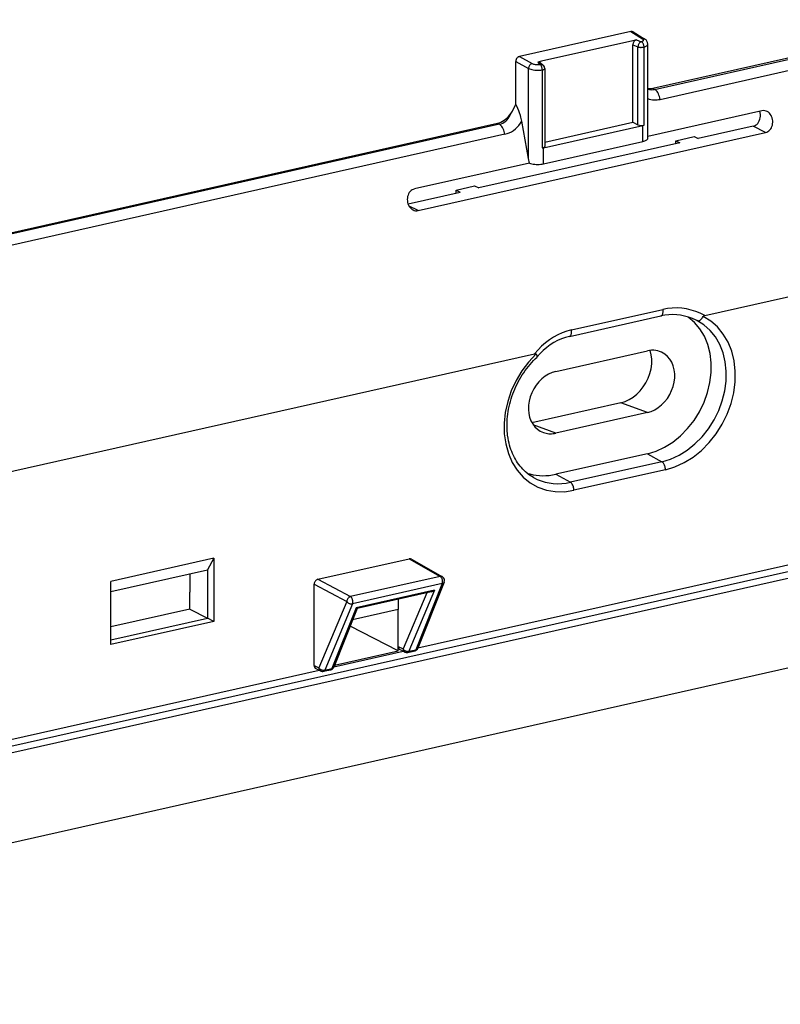
# Model space of a CAD drawing. Extents: x 0 to 420, y 0 to 297.
# Drawn here: x 339 to 362, y 249 to 279 of the extents above; entities that cross this region are included whole.
import ezdxf

# ---------------------------------------------------------------- set-up
doc = ezdxf.new("R2010")
doc.units = 0
doc.layers.get('0').update_dxf_attribs({"linetype": 'CONTINUOUS'})

msp = doc.modelspace()

# ---------------------------------------------------------------- linework, layer by layer
at = {"color": 7}
for p, q in [((358.383148, 277.004883), (371.749634, 280.012909)), ((358.436615, 276.971497), (371.806091, 279.980194)), ((358.604736, 276.666534), (371.974213, 279.675232)), ((357.71524, 278.733948), (354.317871, 277.969421)), ((357.71524, 278.733948), (358.068298, 278.513428)), ((357.782349, 278.723755), (358.136383, 278.502625)), ((357.775299, 278.452667), (354.990692, 277.825989)), ((357.887726, 278.477966), (357.775299, 278.452667)), ((357.775299, 275.968689), (357.775299, 278.328064)), ((357.775299, 278.328064), (357.929535, 278.264893)), ((357.887726, 278.477966), (358.029053, 278.420074)), ((358.228241, 275.480499), (358.228241, 278.350586)), ((357.929535, 275.894592), (357.929535, 278.264893)), ((358.114258, 275.882599), (358.114258, 278.261841)), ((354.206543, 277.819153), (354.599182, 277.607544)), ((354.206543, 276.520691), (354.206543, 277.819153)), ((354.317871, 277.969421), (354.71051, 277.757812)), ((354.990692, 277.825989), (354.878265, 277.80072)), ((354.878265, 277.80072), (354.959869, 277.72937)), ((354.95752, 277.78241), (355.04541, 277.705566)), ((354.599182, 274.86261), (354.599182, 277.607544)), ((355.014801, 277.564331), (355.014801, 275.18512)), ((355.090637, 277.605499), (355.090637, 275.231079)), ((358.383148, 277.004883), (358.436615, 276.971497)), ((361.703827, 276.317383), (358.228241, 275.535217)), ((330.536987, 270.738312), (353.649963, 275.939728)), ((353.709442, 275.907654), (330.590454, 270.704926)), ((353.649963, 275.939728), (353.709442, 275.907654)), ((354.599182, 274.86261), (354.393585, 276.004761)), ((355.090637, 275.364532), (357.775299, 275.968689)), ((357.775299, 275.968689), (357.929535, 275.894592)), ((351.234497, 273.27832), (361.81604, 275.659607)), ((355.054291, 275.192474), (358.078125, 275.872955)), ((358.078125, 275.872955), (358.114258, 275.882599)), ((358.078125, 275.382812), (358.078125, 275.872955)), ((361.433411, 275.847076), (359.765991, 275.471832)), ((361.81604, 275.659607), (361.433411, 275.847076)), ((353.877563, 275.602722), (330.758575, 270.399963)), ((359.202393, 275.345001), (353.082916, 273.967834)), ((355.054291, 274.702301), (358.078125, 275.382812)), ((359.07962, 275.407532), (359.636536, 275.532867)), ((359.07962, 275.317383), (359.07962, 275.407532)), ((359.07962, 275.407532), (359.202393, 275.345001)), ((359.636536, 275.532867), (359.765991, 275.471832)), ((355.054291, 275.192474), (355.014801, 275.18512)), ((355.054291, 274.702301), (355.054291, 275.192474)), ((354.626465, 274.72467), (351.122284, 273.936096)), ((354.626465, 274.72467), (354.599182, 274.86261)), ((350.928436, 273.483002), (352.519318, 273.841003)), ((352.396545, 273.903564), (352.953491, 274.02887)), ((352.396545, 273.813385), (352.396545, 273.903564)), ((352.396545, 273.903564), (352.519318, 273.841003)), ((352.953491, 274.02887), (353.082916, 273.967834)), ((351.234497, 273.27832), (350.96167, 273.411987)), ((359.962463, 270.085785), (366.060394, 271.458069)), ((355.902832, 269.642578), (358.687439, 270.269226)), ((355.84201, 269.444611), (358.626648, 270.071259)), ((359.7258, 269.926117), (359.69928, 269.939209)), ((332.116302, 263.819214), (354.782349, 268.920044)), ((354.855408, 268.818604), (354.856689, 268.820007)), ((355.43042, 268.378998), (358.215027, 269.005646)), ((357.408875, 267.424744), (354.701874, 266.815552)), ((358.215027, 267.126282), (357.408875, 267.424744)), ((358.215027, 267.126282), (355.43042, 266.499603)), ((355.43042, 266.499603), (354.739685, 266.755341)), ((358.215027, 265.873352), (355.43042, 265.246704)), ((358.215027, 265.873352), (358.656677, 265.630585)), ((358.656677, 265.630585), (355.87207, 265.003937)), ((355.43042, 265.246704), (355.87207, 265.003937)), ((358.764709, 265.386536), (355.980103, 264.759888)), ((321.197357, 252.992294), (365.811127, 263.032288)), ((351.231018, 259.956329), (365.921173, 263.262238)), ((321.197357, 252.793121), (366.056213, 262.888245)), ((345.01358, 262.689789), (341.885071, 261.985748)), ((345.01358, 262.689789), (344.8255, 262.336609)), ((345.01358, 262.689789), (345.01358, 260.764801)), ((348.183167, 262.047363), (350.967804, 262.674042)), ((350.967804, 262.674042), (351.910248, 262.136139)), ((351.032135, 262.665497), (351.975067, 262.127319)), ((341.885071, 261.674866), (344.8255, 262.336609)), ((344.290405, 262.216187), (344.290405, 261.654572)), ((344.8255, 262.336609), (344.8255, 260.86441)), ((351.910248, 262.136139), (349.176971, 261.521027)), ((341.885071, 260.06076), (341.885071, 261.985748)), ((348.071777, 259.422485), (348.071777, 261.897034)), ((348.071777, 261.897034), (349.065582, 261.370697)), ((348.183167, 262.047363), (349.176971, 261.521027)), ((351.972443, 261.915894), (349.239136, 261.300781)), ((351.972443, 261.915894), (351.168396, 259.90448)), ((352.032776, 261.962036), (351.22876, 259.950623)), ((344.290405, 261.137024), (344.290405, 261.654572)), ((351.733459, 261.716309), (349.346558, 261.179138)), ((351.632507, 261.66684), (349.37912, 261.159729)), ((351.49704, 261.636353), (350.779602, 259.925964)), ((351.733459, 261.716309), (350.953156, 259.856049)), ((349.065582, 261.370697), (348.217743, 259.349426)), ((349.239136, 261.300781), (348.391296, 259.27951)), ((350.633636, 261.442047), (350.633636, 261.126648)), ((316.966034, 249.103241), (369.895996, 261.01474)), ((344.290405, 261.137024), (341.885071, 260.595703)), ((344.290405, 261.137024), (344.8255, 260.86441)), ((349.346558, 261.179138), (348.606567, 259.327972)), ((349.38147, 261.161743), (348.666901, 259.374115)), ((350.633636, 261.126648), (349.242279, 260.813538)), ((350.633636, 259.999023), (350.633636, 261.126648)), ((341.885071, 260.202698), (344.8255, 260.86441)), ((345.01358, 260.764801), (341.885071, 260.06076)), ((345.01358, 260.764801), (344.8255, 260.86441)), ((350.633636, 259.873718), (349.165588, 260.621613)), ((348.669189, 259.379822), (350.78363, 259.855652)), ((348.691956, 259.436768), (350.633636, 259.873718)), ((350.633636, 259.873718), (350.633636, 259.999023)), ((350.633636, 259.999023), (350.779602, 259.925964)), ((350.684631, 259.905212), (350.830017, 259.832458)), ((350.918945, 259.821594), (351.134216, 259.870056)), ((350.953156, 259.856049), (351.168396, 259.90448)), ((348.071777, 259.422485), (348.217743, 259.349426)), ((321.197357, 253.197495), (348.221802, 259.279144)), ((348.122803, 259.328674), (348.268158, 259.25592)), ((348.357117, 259.245087), (348.572357, 259.293518)), ((348.391296, 259.27951), (348.606567, 259.327972))]:
    msp.add_line(p, q, dxfattribs=at)
for points in [[(357.887756, 278.477966), (357.871643, 278.473083), (357.856018, 278.465759), (357.841003, 278.456177), (357.826843, 278.444519), (357.814026, 278.430969), (357.802673, 278.415894), (357.793152, 278.399475), (357.785461, 278.382141), (357.779846, 278.364258), (357.776428, 278.346069), (357.77533, 278.328064)], [(358.029114, 278.420105), (358.01532, 278.414307), (358.00177, 278.406128), (357.988708, 278.395691), (357.976379, 278.383301), (357.965149, 278.369141), (357.955139, 278.353455), (357.946533, 278.33667), (357.939514, 278.319031), (357.934326, 278.300964), (357.930969, 278.282776), (357.929565, 278.264893)], [(358.029053, 278.420044), (358.048767, 278.427063), (358.065552, 278.434998), (358.079041, 278.443848), (358.088928, 278.453308), (358.095154, 278.463257), (358.097473, 278.473511), (358.095886, 278.483887), (358.090393, 278.49408), (358.081116, 278.504028), (358.068298, 278.513428)], [(358.114258, 278.261841), (358.113342, 278.279602), (358.110718, 278.297668), (358.106506, 278.315735), (358.100647, 278.333435), (358.093445, 278.350342), (358.0849, 278.366211), (358.075134, 278.380737), (358.064514, 278.393616), (358.053162, 278.404602), (358.04126, 278.413513), (358.029114, 278.420105)], [(358.136414, 278.502625), (358.129822, 278.506348), (358.122864, 278.50946), (358.115662, 278.511963), (358.108154, 278.513794), (358.100464, 278.515015), (358.09259, 278.515625), (358.084534, 278.515564), (358.076477, 278.514832), (358.068298, 278.513428)], [(358.114258, 278.261841), (358.137024, 278.26947), (358.157593, 278.277832), (358.175842, 278.286865), (358.191589, 278.296509), (358.204651, 278.306641), (358.214905, 278.317261), (358.22229, 278.328186), (358.226746, 278.339294), (358.228271, 278.350586)], [(357.929565, 278.264893), (357.943176, 278.26062), (357.958435, 278.256958), (357.975037, 278.25415), (357.992615, 278.252075), (358.010864, 278.250916), (358.029358, 278.25061), (358.047913, 278.25116), (358.065979, 278.252625), (358.083252, 278.254944), (358.099426, 278.257996), (358.114258, 278.261841)], [(354.317871, 277.96936), (354.302002, 277.964539), (354.286499, 277.957275), (354.271606, 277.947693), (354.257629, 277.935974), (354.244934, 277.922424), (354.233704, 277.907227), (354.224182, 277.890808), (354.216614, 277.873413), (354.21106, 277.855408), (354.207703, 277.837219), (354.206543, 277.819092)], [(354.71051, 277.757812), (354.695007, 277.752747), (354.679749, 277.7453), (354.6651, 277.735596), (354.651306, 277.723816), (354.638733, 277.710205), (354.627502, 277.695068), (354.617859, 277.67865), (354.610107, 277.661316), (354.604309, 277.643494), (354.600647, 277.625427), (354.599182, 277.607544)], [(354.71051, 277.757812), (354.72821, 277.749512), (354.74884, 277.742126), (354.77179, 277.73584), (354.796814, 277.730774), (354.823364, 277.72699), (354.850891, 277.724609), (354.878845, 277.723633), (354.906677, 277.724121), (354.933838, 277.726074), (354.9599, 277.72937)], [(355.04541, 277.705566), (355.037659, 277.711731), (355.029358, 277.717041), (355.020508, 277.721558), (355.011169, 277.725159), (355.001404, 277.727844), (354.991333, 277.729675), (354.981018, 277.73053), (354.97052, 277.730408), (354.9599, 277.72937)], [(355.014832, 277.564331), (355.014343, 277.582214), (355.012756, 277.600525), (355.010071, 277.618896), (355.006348, 277.637085), (355.001709, 277.654602), (354.996155, 277.671143), (354.989929, 277.686462), (354.982971, 277.700195), (354.975586, 277.712036), (354.967834, 277.721863), (354.9599, 277.72937)], [(354.599182, 277.607544), (354.628723, 277.594299), (354.663025, 277.582581), (354.701477, 277.572693), (354.743103, 277.564758), (354.787292, 277.55896), (354.833191, 277.55542), (354.8797, 277.554138), (354.926086, 277.555237), (354.971497, 277.558655), (355.014832, 277.564331)], [(355.014832, 277.564331), (355.029358, 277.567139), (355.042786, 277.570496), (355.054871, 277.574402), (355.06543, 277.578796), (355.07428, 277.583618), (355.08136, 277.588806), (355.086487, 277.594177), (355.0896, 277.599792), (355.090637, 277.605469)], [(358.604675, 276.666504), (358.59552, 276.710938), (358.583252, 276.754456), (358.568176, 276.796265), (358.550476, 276.83551), (358.530579, 276.871582), (358.50885, 276.903809), (358.485657, 276.931519), (358.461426, 276.954224), (358.436584, 276.971497)], [(354.393585, 276.004761), (354.385925, 276.043732), (354.377136, 276.08197), (354.364838, 276.128693), (354.351349, 276.174011), (354.32486, 276.251923), (354.297882, 276.321594), (354.269684, 276.387756), (354.238403, 276.455658), (354.206543, 276.520691)], [(353.649963, 275.939697), (353.701843, 275.954102), (353.753296, 275.973816), (353.803833, 275.998718), (353.853027, 276.028503), (353.900452, 276.062988), (353.945679, 276.101868), (353.988342, 276.144714), (354.028015, 276.191284), (354.064453, 276.241089)], [(353.709412, 275.907654), (353.761108, 275.92218), (353.810608, 275.942932), (353.857605, 275.969727), (353.90155, 276.002319), (353.9422, 276.040466), (353.979065, 276.083862), (354.011902, 276.132019), (354.040466, 276.18457), (354.064453, 276.24115)], [(361.433411, 275.847046), (361.472534, 275.859497), (361.509583, 275.878784), (361.543884, 275.90448), (361.574707, 275.936035), (361.601379, 275.972778), (361.623352, 276.014038), (361.640198, 276.058899), (361.651611, 276.106445), (361.657288, 276.155701), (361.657043, 276.205627), (361.651062, 276.255188), (361.639343, 276.303345)], [(361.81604, 275.659607), (361.850952, 275.670471), (361.884216, 275.687012), (361.915344, 275.708862), (361.943665, 275.735657), (361.968689, 275.766968), (361.990051, 275.802185), (362.007385, 275.840698), (362.020325, 275.881836), (362.028564, 275.924866), (362.032104, 275.969055), (362.030823, 276.01355), (362.024719, 276.057617), (362.013977, 276.100464), (361.998657, 276.141296), (361.979187, 276.179443), (361.95575, 276.214172), (361.928894, 276.244934), (361.898987, 276.271179), (361.866638, 276.292358)], [(353.877502, 275.602722), (353.868347, 275.647156), (353.856079, 275.690613), (353.841003, 275.732422), (353.823303, 275.771729), (353.803406, 275.8078), (353.781677, 275.839966), (353.758484, 275.867676), (353.734253, 275.890381), (353.709412, 275.907654)], [(353.877563, 275.602661), (353.945862, 275.621765), (354.012451, 275.647827), (354.076843, 275.680664), (354.138611, 275.720032), (354.197205, 275.765747), (354.252441, 275.817444), (354.303772, 275.874756), (354.350952, 275.937317), (354.393616, 276.0047)], [(358.078186, 275.382812), (358.107605, 275.390259), (358.13446, 275.398865), (358.158386, 275.408508), (358.179199, 275.419006), (358.196594, 275.430359), (358.210327, 275.442261), (358.220276, 275.454712), (358.226257, 275.467529), (358.228271, 275.48053)], [(355.014832, 275.18512), (355.029358, 275.187805), (355.042786, 275.191223), (355.054871, 275.195374), (355.06543, 275.200195), (355.07428, 275.205566), (355.08136, 275.211426), (355.086487, 275.217712), (355.0896, 275.224304), (355.090637, 275.231079)], [(354.626465, 274.72467), (354.660583, 274.712952), (354.698914, 274.703003), (354.740601, 274.695068), (354.784851, 274.689209), (354.830872, 274.685669), (354.877625, 274.684387), (354.924255, 274.685486), (354.969849, 274.688843), (355.013489, 274.694519), (355.054321, 274.702271)], [(351.122314, 273.936035), (351.086731, 273.924927), (351.052795, 273.907898), (351.021301, 273.885315), (350.992615, 273.857666), (350.967346, 273.825317), (350.945984, 273.789001), (350.928894, 273.749329), (350.916443, 273.707031), (350.908752, 273.662903), (350.906128, 273.617737), (350.908508, 273.572388), (350.915833, 273.527649), (350.927917, 273.484375), (350.944763, 273.44342), (350.96582, 273.405396), (350.990845, 273.371155), (351.019348, 273.341248), (351.05072, 273.316284), (351.084473, 273.296631)], [(358.626648, 270.071289), (358.64093, 270.07666), (358.653992, 270.086182), (358.665466, 270.099609), (358.675171, 270.116577), (358.682922, 270.136841), (358.688416, 270.159851), (358.691711, 270.18512), (358.692688, 270.212219), (358.691223, 270.240417), (358.687439, 270.269226)], [(359.962463, 270.085754), (359.827087, 270.151733), (359.68866, 270.206665), (359.547913, 270.250366), (359.405334, 270.282593), (359.261536, 270.303284), (359.117249, 270.312317), (358.973083, 270.309631), (358.829529, 270.295227), (358.687439, 270.269226)], [(358.215027, 265.873352), (358.479553, 265.953125), (358.739136, 266.072021), (358.989075, 266.227783), (359.22467, 266.417542), (359.441589, 266.637817), (359.635803, 266.884521), (359.803711, 267.153015), (359.942322, 267.438477), (360.048889, 267.735474), (360.121582, 268.038635), (360.158997, 268.342285), (360.160461, 268.640808), (360.125916, 268.928711), (360.05603, 269.200684), (359.952087, 269.451599), (359.81604, 269.676941), (359.65033, 269.872437), (359.45813, 270.034546)], [(359.69928, 269.939209), (359.584045, 269.990112), (359.466858, 270.032166), (359.348022, 270.065308), (359.228088, 270.089355), (359.107422, 270.104187), (358.986511, 270.109802), (358.865784, 270.106201), (358.745667, 270.093323), (358.626648, 270.071228)], [(358.656677, 265.630615), (358.920593, 265.710083), (359.179749, 265.828186), (359.429321, 265.98291), (359.664856, 266.171326), (359.882019, 266.390076), (360.076965, 266.635132), (360.246033, 266.901978), (360.386169, 267.185913), (360.494812, 267.481628), (360.570007, 267.783875), (360.610413, 268.086975), (360.615295, 268.38562), (360.584412, 268.674194), (360.518616, 268.947571), (360.418823, 269.200684), (360.287048, 269.429016), (360.125549, 269.628296), (359.937317, 269.795044), (359.725769, 269.926147)], [(358.764709, 265.386536), (359.05188, 265.473022), (359.333801, 265.601746), (359.605286, 265.770325), (359.861389, 265.975708), (360.097473, 266.21405), (360.309143, 266.481079), (360.492554, 266.771851), (360.644348, 267.081055), (360.76178, 267.403076), (360.842712, 267.731934), (360.885559, 268.061768), (360.889709, 268.386414), (360.854919, 268.699951), (360.78186, 268.996704), (360.671936, 269.271179), (360.527161, 269.518372), (360.350037, 269.733765), (360.143982, 269.913452), (359.91272, 270.054077)], [(359.7258, 269.926117), (359.742371, 269.920837), (359.76062, 269.920044), (359.779694, 269.923584), (359.793488, 269.928528), (359.807312, 269.935364), (359.821228, 269.944031), (359.834869, 269.954254), (359.860413, 269.978333), (359.879791, 270.001465), (359.897339, 270.026917), (359.91272, 270.054077)], [(355.902771, 269.642578), (355.762634, 269.605042), (355.625061, 269.556213), (355.490601, 269.496155), (355.359924, 269.425293), (355.233582, 269.343811), (355.112122, 269.252136), (354.996155, 269.150635), (354.886047, 269.039795), (354.782288, 268.920044)], [(355.84198, 269.444641), (355.856262, 269.450012), (355.869324, 269.459534), (355.880798, 269.472961), (355.890564, 269.489929), (355.898254, 269.510193), (355.903809, 269.533203), (355.907043, 269.558472), (355.90802, 269.585571), (355.906555, 269.61377), (355.902771, 269.642578)], [(355.842041, 269.44458), (355.719849, 269.411987), (355.599731, 269.369629), (355.482239, 269.317749), (355.367737, 269.256531), (355.256775, 269.186157), (355.149719, 269.106995), (355.047058, 269.019348), (354.94928, 268.923523), (354.856689, 268.820007)], [(357.408875, 267.424744), (357.535828, 267.462952), (357.660461, 267.519836), (357.780457, 267.594238), (357.893738, 267.684937), (357.99823, 267.790161), (358.091919, 267.908081), (358.173157, 268.036499), (358.24054, 268.173096), (358.292664, 268.315308), (358.328735, 268.460693), (358.348083, 268.606506), (358.350281, 268.750122), (358.335327, 268.888855), (358.303528, 269.020264)], [(358.75061, 268.907593), (358.699524, 268.940491), (358.645447, 268.96814), (358.588867, 268.990417), (358.530029, 269.007141), (358.469299, 269.01825), (358.407104, 269.023682), (358.343689, 269.023376), (358.279602, 269.017334), (358.215027, 269.005615)], [(354.832092, 268.910706), (354.600769, 268.665955), (354.394714, 268.393555), (354.217712, 268.09845), (354.072876, 267.786072), (353.962952, 267.462097), (353.889954, 267.132507), (353.855164, 266.803284), (353.859192, 266.48053), (353.902161, 266.169983), (353.982971, 265.877502), (354.100403, 265.608337), (354.252258, 265.367493), (354.43573, 265.159241), (354.6474, 264.987549), (354.883423, 264.855408), (355.139526, 264.76532), (355.411072, 264.718994), (355.692932, 264.717102), (355.980103, 264.759827)], [(354.75354, 265.14624), (354.700958, 265.177032), (354.649719, 265.210175), (354.601318, 265.244568), (354.554291, 265.281097), (354.508606, 265.319763), (354.464355, 265.360596), (354.4216, 265.403442), (354.380341, 265.448395), (354.340668, 265.495361), (354.302582, 265.544281), (354.266174, 265.595154), (354.231476, 265.647888), (354.198517, 265.702515), (354.167358, 265.758911), (354.138062, 265.817017), (354.110657, 265.876831), (354.085175, 265.938293), (354.061646, 266.001282), (354.040161, 266.065765), (354.020691, 266.131653), (354.003357, 266.198883), (353.988098, 266.267395), (353.972534, 266.351562), (353.960175, 266.437317), (353.953735, 266.494598), (353.94873, 266.55249), (353.944427, 266.626068), (353.942352, 266.700439), (353.942535, 266.775452), (353.944977, 266.851074), (353.949677, 266.927185), (353.956665, 267.003662), (353.965881, 267.080414), (353.977356, 267.15741), (353.991089, 267.234467), (354.00705, 267.311554), (354.025238, 267.38855), (354.045593, 267.465393), (354.068176, 267.541931), (354.092865, 267.618103), (354.11969, 267.693787), (354.148621, 267.768921), (354.179596, 267.843384), (354.212585, 267.917114), (354.247559, 267.990021), (354.284485, 268.061981), (354.323303, 268.132935), (354.363953, 268.202789), (354.406372, 268.271423), (354.450562, 268.338806), (354.49646, 268.404846), (354.543945, 268.469421), (354.593018, 268.532501), (354.643585, 268.593994), (354.69455, 268.652649), (354.746826, 268.709656), (354.800385, 268.764893), (354.855133, 268.818359)], [(354.782349, 268.920044), (354.792084, 268.921844), (354.802063, 268.922729), (354.812164, 268.92218), (354.822937, 268.918823), (354.832062, 268.910706)], [(354.856628, 268.820007), (354.859985, 268.825562), (354.861816, 268.832458), (354.862061, 268.840637), (354.860779, 268.849976), (354.857971, 268.860413), (354.853577, 268.871826), (354.847839, 268.884094), (354.840637, 268.897095), (354.832092, 268.910706)], [(358.215027, 267.126221), (358.328186, 267.1604), (358.43927, 267.211182), (358.546204, 267.277771), (358.647034, 267.358826), (358.739868, 267.453003), (358.823059, 267.558411), (358.895081, 267.673218), (358.954529, 267.795227), (359.000305, 267.922241), (359.031677, 268.05188), (359.047974, 268.181824), (359.048889, 268.30957), (359.034485, 268.432861), (359.004944, 268.549438), (358.960876, 268.657043), (358.903015, 268.753784), (358.83252, 268.83783), (358.75061, 268.907593)], [(355.43042, 268.378967), (355.319275, 268.345642), (355.210144, 268.296204), (355.10498, 268.231506), (355.005554, 268.152771), (354.913635, 268.06134), (354.830994, 267.958862), (354.758911, 267.847107), (354.698792, 267.72821), (354.651672, 267.604065), (354.618347, 267.477051), (354.599548, 267.349365), (354.595398, 267.223328), (354.60614, 267.101074), (354.631531, 266.984802), (354.671082, 266.876648), (354.724182, 266.778442), (354.789795, 266.692017), (354.86676, 266.618896), (354.953796, 266.560303), (355.049255, 266.517334)], [(355.049255, 266.517334), (355.088928, 266.504883), (355.129456, 266.494934), (355.170959, 266.487671), (355.213074, 266.483032), (355.255798, 266.481079), (355.299011, 266.48175), (355.34259, 266.485046), (355.386475, 266.491028), (355.43042, 266.499573)], [(358.764709, 265.386536), (358.763611, 265.413513), (358.760376, 265.441162), (358.755005, 265.468811), (358.74762, 265.495972), (358.738464, 265.522095), (358.7276, 265.546692), (358.715271, 265.569214), (358.701721, 265.589233), (358.687256, 265.606323), (358.67218, 265.620178), (358.656677, 265.630554)], [(354.549133, 265.285217), (354.64093, 265.256897), (354.734863, 265.234497), (354.830688, 265.218079), (354.928162, 265.207703), (355.026917, 265.203369), (355.126892, 265.205139), (355.2276, 265.212952), (355.328857, 265.226807), (355.43042, 265.246704)], [(354.75354, 265.14624), (354.864624, 265.090576), (354.980286, 265.044495), (355.100037, 265.008301), (355.223267, 264.982117), (355.349426, 264.966064), (355.477966, 264.960205), (355.608337, 264.9646), (355.739929, 264.979187), (355.87207, 265.003906)], [(355.980042, 264.759888), (355.978943, 264.786865), (355.975769, 264.814514), (355.970398, 264.842163), (355.963013, 264.869324), (355.953796, 264.895447), (355.942932, 264.920044), (355.930603, 264.942566), (355.917053, 264.962585), (355.902649, 264.979675), (355.887512, 264.99353), (355.87207, 265.003906)], [(351.975037, 262.127319), (351.968689, 262.130615), (351.961975, 262.133362), (351.955078, 262.135498), (351.947937, 262.137085), (351.940613, 262.138062), (351.933167, 262.138489), (351.925598, 262.138306), (351.917908, 262.137512), (351.910217, 262.136108)], [(351.972473, 261.915894), (351.976868, 261.929138), (351.980042, 261.94397), (351.981812, 261.960144), (351.982239, 261.977234), (351.981201, 261.994995), (351.978821, 262.013123), (351.975098, 262.031128), (351.970093, 262.048828), (351.963928, 262.065796), (351.956726, 262.081726), (351.948608, 262.096313), (351.939697, 262.109314), (351.930237, 262.120361), (351.920349, 262.129395), (351.910217, 262.136108)], [(348.183167, 262.047363), (348.167297, 262.042542), (348.151794, 262.035217), (348.136902, 262.025635), (348.122986, 262.013916), (348.110229, 262.000366), (348.098999, 261.985168), (348.089478, 261.96875), (348.081848, 261.951355), (348.076294, 261.93335), (348.072937, 261.9151), (348.071838, 261.897034)], [(351.972473, 261.915894), (351.981873, 261.918518), (351.990845, 261.921814), (351.999146, 261.925781), (352.006775, 261.930481), (352.013611, 261.93573), (352.019714, 261.941528), (352.024963, 261.947937), (352.029358, 261.954773), (352.032776, 261.962036)], [(349.176941, 261.520996), (349.161316, 261.516113), (349.145935, 261.508728), (349.131165, 261.499084), (349.117249, 261.487305), (349.104553, 261.473755), (349.093323, 261.458557), (349.083801, 261.442139), (349.076111, 261.424744), (349.070435, 261.40686), (349.066895, 261.388672), (349.065613, 261.370667)], [(349.239197, 261.300781), (349.243591, 261.314026), (349.246765, 261.328857), (349.248535, 261.345032), (349.248962, 261.362122), (349.247925, 261.379883), (349.245544, 261.39801), (349.241821, 261.416016), (349.236816, 261.433716), (349.230652, 261.450684), (349.22345, 261.466614), (349.215332, 261.481201), (349.206421, 261.494202), (349.19696, 261.505249), (349.187073, 261.514282), (349.176941, 261.520996)], [(349.065613, 261.370667), (349.075867, 261.357544), (349.088196, 261.345154), (349.102173, 261.33374), (349.117676, 261.323608), (349.134338, 261.314941), (349.151794, 261.307922), (349.169739, 261.302673), (349.187805, 261.299255), (349.205627, 261.297791), (349.222839, 261.29834), (349.239197, 261.300781)], [(350.779602, 259.925964), (350.789856, 259.912781), (350.802185, 259.900391), (350.816162, 259.889038), (350.831665, 259.878906), (350.848328, 259.870239), (350.865784, 259.86322), (350.883728, 259.85791), (350.901794, 259.854553), (350.919617, 259.853088), (350.936829, 259.853577), (350.953186, 259.856018)], [(350.779602, 259.925964), (350.780273, 259.912231), (350.782288, 259.899048), (350.785583, 259.886475), (350.790222, 259.874695), (350.796082, 259.863831), (350.80304, 259.854126), (350.811096, 259.845581), (350.820129, 259.838318), (350.830017, 259.832458)], [(350.918945, 259.821594), (350.923645, 259.822998), (350.928162, 259.825012), (350.932434, 259.827698), (350.936523, 259.830994), (350.940369, 259.8349), (350.944031, 259.839355), (350.947327, 259.84436), (350.950378, 259.849976), (350.953186, 259.856018)], [(351.134216, 259.870056), (351.138855, 259.871399), (351.143372, 259.873474), (351.147644, 259.87616), (351.151794, 259.879395), (351.15564, 259.883301), (351.159241, 259.887756), (351.162598, 259.892822), (351.165649, 259.898376), (351.168396, 259.90448)], [(351.168396, 259.90448), (351.177856, 259.907104), (351.186829, 259.9104), (351.195129, 259.914368), (351.202698, 259.919067), (351.209595, 259.924316), (351.215637, 259.930115), (351.220886, 259.936523), (351.225281, 259.943359), (351.228699, 259.950623)], [(348.217712, 259.349426), (348.218445, 259.335693), (348.220398, 259.32251), (348.223755, 259.309937), (348.228394, 259.298157), (348.234192, 259.287292), (348.241211, 259.277588), (348.249268, 259.269043), (348.25824, 259.26178), (348.268127, 259.25592)], [(348.217712, 259.349426), (348.228027, 259.336243), (348.240295, 259.323853), (348.254333, 259.3125), (348.269836, 259.302368), (348.286438, 259.293701), (348.303894, 259.286682), (348.321838, 259.281372), (348.339905, 259.278015), (348.357727, 259.27655), (348.375, 259.277039), (348.391296, 259.27948)], [(348.357117, 259.245056), (348.361755, 259.24646), (348.366272, 259.248474), (348.370544, 259.25116), (348.374695, 259.254456), (348.37854, 259.258362), (348.382141, 259.262817), (348.385498, 259.267822), (348.38855, 259.273438), (348.391296, 259.27948)], [(348.572327, 259.293518), (348.577026, 259.294861), (348.581543, 259.296936), (348.585876, 259.299622), (348.589905, 259.302856), (348.593811, 259.306763), (348.597412, 259.311218), (348.600769, 259.316284), (348.603821, 259.321838), (348.606567, 259.327942)], [(348.606567, 259.327942), (348.616028, 259.330566), (348.624939, 259.333862), (348.63324, 259.33783), (348.640869, 259.342529), (348.647766, 259.347778), (348.65387, 259.353577), (348.659119, 259.359985), (348.663452, 259.366821), (348.666931, 259.374084)]]:
    msp.add_lwpolyline(points, dxfattribs=at)
for centre, radius, start, end in [((357.736786, 278.648132), 0.088384, 58.939792, 104.09612), ((358.049194, 278.34494), 0.179591, 1.809589, 61.068141), ((354.900604, 277.715088), 0.088276, 49.789975, 104.618923), ((354.957306, 277.605499), 0.133331, 359.997846, 48.640209), ((358.27417, 277.476807), 0.484289, 264.507856, 283.000682), ((358.337708, 277.403717), 0.443462, 255.79304, 282.886782), ((352.930206, 276.992035), 1.360441, 326.494309, 339.730625), ((358.453766, 277.341095), 0.691303, 250.989122, 282.613786), ((361.752502, 276.093781), 0.228937, 60.11063, 102.282861), ((358.03949, 276.164001), 0.291429, 247.800141, 284.878895), ((351.185699, 273.500183), 0.227217, 243.549509, 282.402405), ((359.970825, 270.015564), 0.07019, 96.78779, 146.458435), ((350.989319, 262.587646), 0.088914, 61.192314, 103.992779), ((351.908966, 262.011536), 0.133333, 338.213001, 60.279336), ((351.568207, 261.924438), 0.265638, 284.013954, 308.448724), ((349.397125, 261.223419), 0.066666, 221.201609, 254.220129), ((350.734863, 259.992065), 0.100857, 176.076512, 239.965299), ((350.889679, 259.951691), 0.133333, 243.41307, 282.679677), ((351.10495, 260.000122), 0.133329, 282.678939, 337.977532), ((348.173035, 259.415558), 0.100857, 176.076512, 239.965299), ((348.32782, 259.375153), 0.133333, 243.41307, 282.679677), ((348.543091, 259.423584), 0.133329, 282.679001, 337.977395)]:
    msp.add_arc(centre, radius, start, end, dxfattribs=at)

doc.saveas('drawing.dxf')
